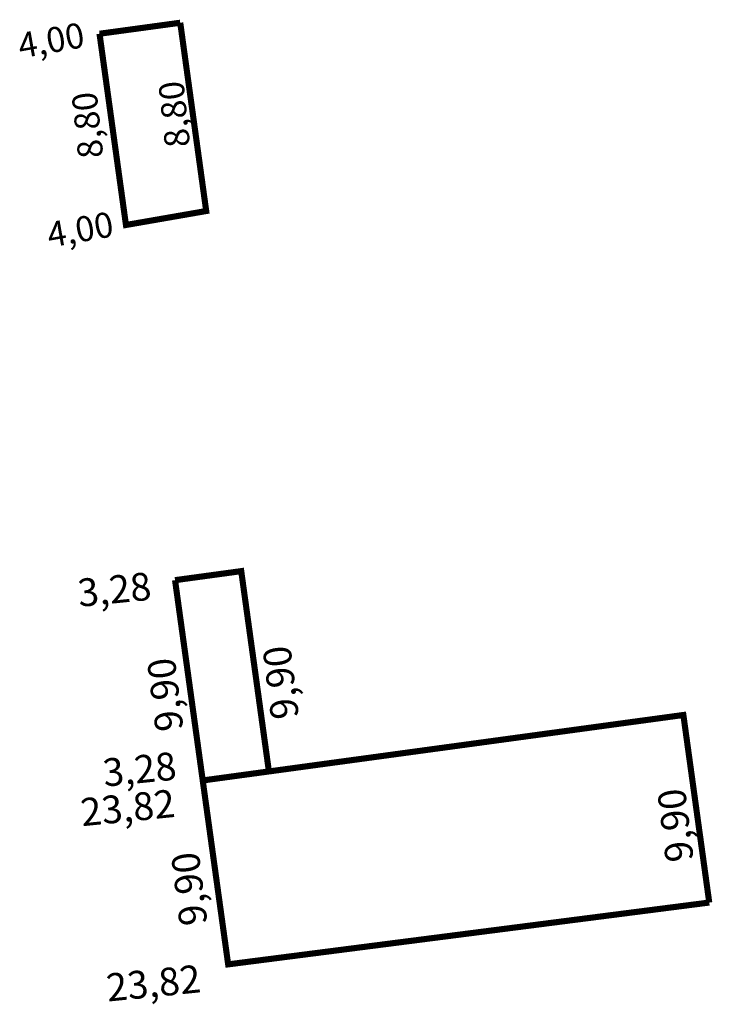
# Model space of a CAD drawing. Extents: x 184318 to 184352, y 1678825 to 1678961.
# Drawn here: x 184318 to 184352, y 1678913 to 1678961 of the extents above; entities that cross this region are included whole.
import ezdxf

# ---------------------------------------------------------------- set-up
doc = ezdxf.new("R2010")
doc.units = 0
doc.header["$MEASUREMENT"] = 0
doc.layers.add('PERM_ESCRITURA', color=5, linetype='CONTINUOUS')
doc.layers.add('PERM_RI', color=3, linetype='CONTINUOUS')

msp = doc.modelspace()

# ---------------------------------------------------------------- linework, layer by layer
at = {"layer": 'PERM_ESCRITURA', "const_width": 0.3}
for points in [[(184325.67, 1678933.985), (184328.92, 1678934.428), (184330.279, 1678924.598)], [(184325.67, 1678933.985), (184327.029, 1678924.155), (184330.279, 1678924.598)]]:
    msp.add_lwpolyline(points, dxfattribs=at)
at = {"layer": 'PERM_RI', "const_width": 0.3}
for points in [[(184321.961, 1678960.802), (184325.925, 1678961.342)], [(184321.961, 1678960.802), (184323.259, 1678951.416), (184327.2, 1678952.101), (184325.925, 1678961.342)], [(184327.029, 1678924.155), (184350.632, 1678927.368), (184351.903, 1678918.163)], [(184327.029, 1678924.155), (184328.278, 1678915.129), (184351.903, 1678918.163)]]:
    msp.add_lwpolyline(points, dxfattribs=at)

# ---------------------------------------------------------------- texts
at = {"layer": 'PERM_ESCRITURA'}
for s, rotation, p in [('3,28', 5.7466, (184320.962, 1678932.67)), ('9,90', 96.9401, (184331.757, 1678927.247)), ('9,90', 96.9401, (184326.082, 1678926.652)), ('3,28', 5.7466, (184322.198, 1678923.846))]:
    msp.add_text(s, height=1.3628, rotation=rotation, dxfattribs=at).set_placement(p)
at = {"layer": 'PERM_RI'}
for s, height, rotation, p in [('4,00', 1.2318, 10.1093, (184318.085, 1678959.588)), ('8,80', 1.2318, 95.9244, (184326.411, 1678955.288)), ('8,80', 1.2318, 95.9244, (184322.15, 1678954.749)), ('4,00', 1.2318, 10.1093, (184319.512, 1678950.303)), ('23,82', 1.3628, 5.7466, (184321.102, 1678921.905)), ('9,90', 1.3628, 96.9401, (184351.139, 1678920.24)), ('9,90', 1.3628, 96.9401, (184327.263, 1678917.119)), ('23,82', 1.3628, 5.7466, (184322.367, 1678913.3))]:
    msp.add_text(s, height=height, rotation=rotation, dxfattribs=at).set_placement(p)

doc.saveas('drawing.dxf')
